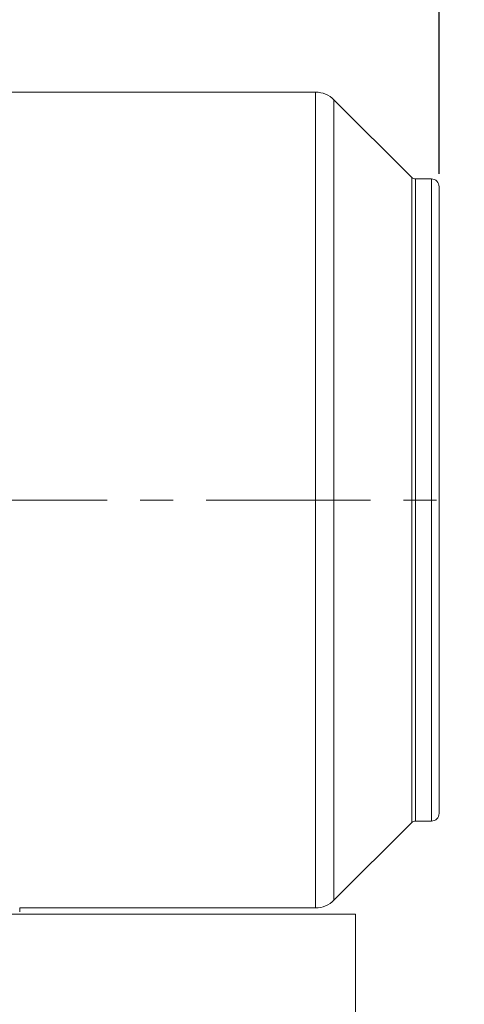
# Model space of a CAD drawing. Units: millimetres. Extents: x 0 to 2970, y 0 to 2100.
# Drawn here: x 1440 to 1611, y 1101 to 1481 of the extents above; entities that cross this region are included whole.
import ezdxf

# ---------------------------------------------------------------- set-up
doc = ezdxf.new("R2010")
doc.units = ezdxf.units.MM
doc.header["$LTSCALE"] = 5
doc.linetypes.add('CENTERX2', pattern=[20.32, 12.7, -2.54, 2.54, -2.54])
doc.layers.add('QUOTE', color=5, linetype='Continuous')
doc.styles.add('SLDTEXTSTYLE1', font='GOTHIC.TTF', dxfattribs={"width": 0.913})
doc.dimstyles.new('SLDDIMSTYLE1', dxfattribs={"dimtxt": 17.5, "dimasz": 16.51, "dimexe": 0, "dimexo": 0.0625, "dimgap": 4.375, "dimtad": 1, "dimdec": 0, "dimrnd": 1e-09, "dimzin": 12, "dimdsep": 46, "dimtxsty": 'SLDTEXTSTYLE1', "dimsah": 1, "dimcen": 0.09, "dimadec": 0, "dimazin": 3, "dimtfac": 1, "dimtdec": 0, "dimtofl": 0, "dimtmove": 0, "dimatfit": 3, "dimfxl": 0, "dimfrac": 2, "dimtolj": 1, "dimtzin": 12, "dimarcsym": 0})

# ---------------------------------------------------------------- blocks, each defined once
blk = doc.blocks.new('_D_2')
at = {"layer": 'QUOTE', "transparency": 16777216}
for p, q in [((1062.28, 1700.46), (1062.28, 1750.46)), ((1601.59, 1421.46), (1601.59, 1750.46)), ((1062.28, 1745.46), (1601.59, 1745.46))]:
    blk.add_line(p, q, dxfattribs=at)
for points in [[(1062.28, 1745.46), (1078.79, 1742.92), (1078.79, 1748)], [(1601.59, 1745.46), (1585.08, 1748), (1585.08, 1742.92)]]:
    blk.add_solid(points, dxfattribs=at)
at = {"layer": 'QUOTE', "transparency": 16777216, "insert": (1239.09, 1767.81, -55.9), "char_height": 17.5, "attachment_point": 1, "style": 'SLDTEXTSTYLE1'}
blk.add_mtext('539', dxfattribs=at)

msp = doc.modelspace()

# ---------------------------------------------------------------- linework, layer by layer
at = {"color": 7, "linetype": 'Continuous', "lineweight": 15}
for p, q in [((1553.945, 1452.955), (1429.587, 1452.955)), ((1591.001, 1420.041), (1561.016, 1450.026)), ((1598.587, 1419.455), (1592.415, 1419.455)), ((1601.587, 1294.267), (1601.587, 1416.449)), ((1601.587, 1174.503), (1601.587, 1294.267)), ((1592.415, 1171.455), (1598.587, 1171.455)), ((1561.016, 1140.884), (1591.001, 1170.869)), ((1439.781, 1137.955), (1553.945, 1137.955)), ((1439.781, 1137.955), (1439.781, 1136.428)), ((1569.281, 1135.455), (1116.281, 1135.455)), ((1569.281, 625.455), (1569.281, 1135.455))]:
    msp.add_line(p, q, dxfattribs=at)
at = {"color": 8, "linetype": 'Continuous', "lineweight": 15}
for p, q in [((1553.945, 1293.908), (1553.945, 1452.955)), ((1561.016, 1293.937), (1561.016, 1450.026)), ((1591.001, 1294.231), (1591.001, 1420.041)), ((1592.415, 1419.455), (1592.415, 1294.237)), ((1598.587, 1294.237), (1598.587, 1419.455)), ((1553.945, 1137.955), (1553.945, 1293.908)), ((1561.016, 1140.884), (1561.016, 1293.937)), ((1591.001, 1170.869), (1591.001, 1294.231)), ((1592.415, 1294.237), (1592.415, 1171.455)), ((1598.587, 1171.455), (1598.587, 1294.237)), ((1439.781, 1136.428), (1439.781, 1137.955))]:
    msp.add_line(p, q, dxfattribs=at)
at = {"color": 7, "linetype": 'Continuous', "lineweight": 15}
for centre, radius, start, end in [((1553.945, 1442.955), 10, 45, 90), ((1592.415, 1421.455), 2, 225, 270), ((1598.587, 1416.455), 3, 0, 90), ((1592.415, 1169.455), 2, 90, 135), ((1598.587, 1174.455), 3, 270, 0), ((1553.945, 1147.955), 10, 270, 315)]:
    msp.add_arc(centre, radius, start, end, dxfattribs=at)
at = {"layer": 'QUOTE', "linetype": 'CENTERX2', "lineweight": 0}
msp.add_line((800.464, 1295.455), (1611.285, 1295.455), dxfattribs=at)

# ---------------------------------------------------------------- dimensions: what is measured, and where the dimension line sits
at = {"layer": 'QUOTE'}
dim = msp.add_linear_dim(base=(1601.587, 1745.455), p1=(1062.281, 1695.455), p2=(1601.587, 1416.455), angle=0, dimstyle='SLDDIMSTYLE1', dxfattribs=at)
dim.commit()
dim.dimension.update_dxf_attribs({"geometry": '_D_2', "text_midpoint": (1265.598, 1745.455), "dimtype": 160})

doc.saveas('drawing.dxf')
